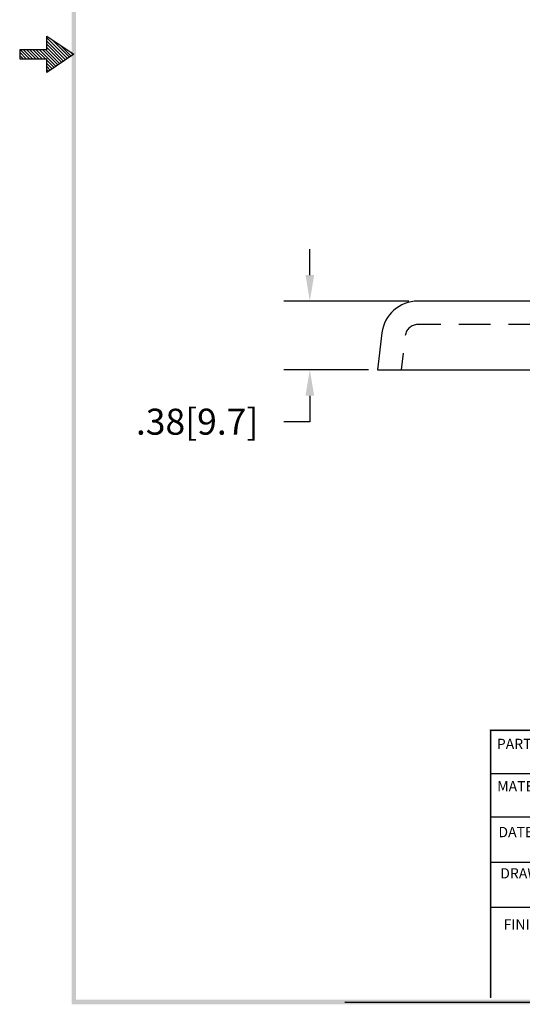
# Model space of a CAD drawing. Extents: x -0.5 to 7.8, y -1.9 to 8.9.
# Drawn here: x -0.5 to 2.3, y -1.8 to 3.6 of the extents above; entities that cross this region are included whole.
import ezdxf

# ---------------------------------------------------------------- set-up
doc = ezdxf.new("R2010")
doc.units = 0
doc.header["$LTSCALE"] = 0.7
doc.header["$MEASUREMENT"] = 0
doc.linetypes.add('HIDDEN', pattern=[0.375, 0.25, -0.125])
doc.layers.get('0').update_dxf_attribs({"linetype": 'CONTINUOUS'})
doc.layers.get('DEFPOINTS').update_dxf_attribs({"linetype": 'CONTINUOUS'})
for name, color, linetype in [('DIM', 1, 'CONTINUOUS'), ('HIDDEN', 5, 'HIDDEN'), ('OBJ', 3, 'CONTINUOUS')]:
    doc.layers.add(name, color=color, linetype=linetype)
doc.styles.add('BAVWM3$0$STANDARD', font='txt')
doc.dimstyles.get("Standard").update_dxf_attribs({"dimtxt": 0.18, "dimasz": 0.18, "dimexe": 0.18, "dimexo": 0.0625, "dimgap": 0.09, "dimtad": 0, "dimtih": 1, "dimtoh": 1, "dimdec": 4, "dimzin": 0, "dimdsep": 46, "dimtxsty": 'STANDARD', "dimcen": 0.09, "dimadec": 0, "dimazin": 0, "dimtfac": 1, "dimtdec": 4, "dimtofl": 0, "dimtmove": 0, "dimatfit": 3, "dimfxl": 1, "dimtolj": 1, "dimtzin": 0, "dimarcsym": 0})

# ---------------------------------------------------------------- blocks, each defined once
blk = doc.blocks.new('*D2')
at = {"color": 0, "linetype": 'ByBlock'}
for p, q in [((1.2562, 1.6873), (1.2562, 1.8313)), ((1.8039, 1.5433), (1.1122, 1.5433)), ((1.5803, 1.1633), (1.1122, 1.1633)), ((1.2562, 1.0193), (1.2562, 0.8753)), ((1.2562, 0.8753), (1.1122, 0.8753))]:
    blk.add_line(p, q, dxfattribs=at)
for points in [[(1.2322, 1.6873), (1.2802, 1.6873), (1.2562, 1.5433)], [(1.2322, 1.0193), (1.2802, 1.0193), (1.2562, 1.1633)]]:
    blk.add_solid(points, dxfattribs=at)
at = {"layer": 'DEFPOINTS', "color": 0, "linetype": 'ByBlock'}
for p in [(1.8539, 1.5433), (1.2562, 1.1633), (1.6303, 1.1633)]:
    blk.add_point(p, dxfattribs=at)
at = {"color": 0, "linetype": 'ByBlock', "insert": (0.6322, 0.8753), "char_height": 0.144, "attachment_point": 5}
blk.add_mtext('\\A1;.38[9.7]', dxfattribs=at)
blk = doc.blocks.new('BAVWM3')
at = {"color": 7}
for p, q in [((1.4799, 5.9154), (1.4799, 5.9904)), ((1.4799, 5.9904), (1.6299, 5.8904)), ((1.4799, 5.9812), (1.5944, 5.8667)), ((1.4799, 5.9635), (1.5838, 5.8597)), ((1.4799, 5.9459), (1.5731, 5.8526)), ((1.5053, 5.9734), (1.605, 5.8738)), ((1.4799, 5.9154), (1.3299, 5.9154)), ((1.3299, 5.9154), (1.3299, 5.8654)), ((1.3299, 5.9014), (1.3659, 5.8654)), ((1.3336, 5.9154), (1.3836, 5.8654)), ((1.3512, 5.9154), (1.4012, 5.8654)), ((1.3689, 5.9154), (1.4189, 5.8654)), ((1.3866, 5.9154), (1.4366, 5.8654)), ((1.4043, 5.9154), (1.4543, 5.8654)), ((1.4219, 5.9154), (1.4719, 5.8654)), ((1.4396, 5.9154), (1.5307, 5.8243)), ((1.4573, 5.9154), (1.5413, 5.8314)), ((1.475, 5.9154), (1.5519, 5.8385)), ((1.4799, 5.9282), (1.5625, 5.8455)), ((1.5584, 5.9381), (1.6156, 5.8809)), ((1.6114, 5.9027), (1.6262, 5.888)), ((1.3299, 5.8837), (1.3482, 5.8654)), ((1.3299, 5.8661), (1.3305, 5.8654)), ((1.3299, 5.8654), (1.4799, 5.8654)), ((1.6299, 5.8904), (1.4799, 5.7904)), ((1.4799, 5.7904), (1.4799, 5.8654)), ((1.4799, 5.8575), (1.5201, 5.8172)), ((1.4799, 5.8398), (1.5095, 5.8102)), ((1.4799, 5.8221), (1.4989, 5.8031)), ((1.4799, 5.8044), (1.4883, 5.796)), ((3.1299, 0.6404), (9.3799, 0.6404))]:
    blk.add_line(p, q, dxfattribs=at)
for p, q in [((3.9371, 2.1481), (3.9371, 0.6642)), ((3.9371, 2.1481), (3.9371, 1.6642)), ((3.9371, 2.1461), (9.383, 2.1461)), ((3.9371, 1.9061), (9.383, 1.9061)), ((5.1228, 1.6642), (3.9371, 1.6642)), ((5.1228, 1.4142), (3.9371, 1.4142)), ((5.1228, 1.1642), (3.9371, 1.1642))]:
    blk.add_line(p, q)
for points in [[(1.6424, 11.1404), (1.6174, 11.1404), (1.6424, 0.6529), (1.6174, 0.6279)], [(1.6424, 0.6529), (1.6174, 0.6279), (9.3674, 0.6529), (9.3924, 0.6279)]]:
    blk.add_trace(points, dxfattribs=at)
for points in [[(3.9303, 0.6642), (3.9438, 0.6642), (3.9304, 2.1549), (3.9439, 2.1414)], [(3.9303, 2.1529), (3.9438, 2.1394), (9.383, 2.1529), (9.383, 2.1394)]]:
    blk.add_trace(points)
at = {"style": 'BAVWM3$0$STANDARD'}
for s, p in [('PART NAME', (3.9722, 2.0418)), ('MATERIAL', (3.9744, 1.8075)), ('DATE    ', (3.9812, 1.5537)), ('DRAWN BY', (3.9912, 1.325)), ('FINISH', (4.0095, 1.0418))]:
    blk.add_text(s, height=0.05695, dxfattribs=at).set_placement(p)

msp = doc.modelspace()

# ---------------------------------------------------------------- linework, layer by layer
at = {"layer": 'HIDDEN', "color": 7}
for p, q in [((5.1263, 1.9572), (1.6985, 1.9572)), ((1.617, 1.7982), (1.6058, 1.7072))]:
    msp.add_line(p, q, dxfattribs=at)
msp.add_arc((1.6985, 1.8872), 0.07, 90, 173, dxfattribs=at)
at = {"layer": 'OBJ', "color": 7}
for p, q in [((5.1263, 2.0872), (1.6985, 2.0872)), ((1.5, 1.9116), (1.4749, 1.7072)), ((1.4749, 1.7072), (5.3499, 1.7072))]:
    msp.add_line(p, q, dxfattribs=at)
msp.add_arc((1.6985, 1.8872), 0.2, 90, 173, dxfattribs=at)

# ---------------------------------------------------------------- block references
at = {"color": 7}
msp.add_blockref('BAVWM3', (-1.836, -2.4362), dxfattribs=at)

# ---------------------------------------------------------------- dimensions: what is measured, and where the dimension line sits
at = {"layer": 'DIM', "color": 7}
dim = msp.add_linear_dim(base=(1.1008, 1.7072), p1=(1.6985, 2.0872), p2=(1.4749, 1.7072), angle=90, dimstyle='STANDARD', override={"dimscale": 0.8, "dimdec": 2, "dimzin": 4, "dimatfit": 2}, dxfattribs=at)
dim.commit()
dim.dimension.update_dxf_attribs({"geometry": '*D2', "text_midpoint": (0.4768, 1.4192), "insert": (-0.1555, 0.5439)})

doc.saveas('drawing.dxf')
